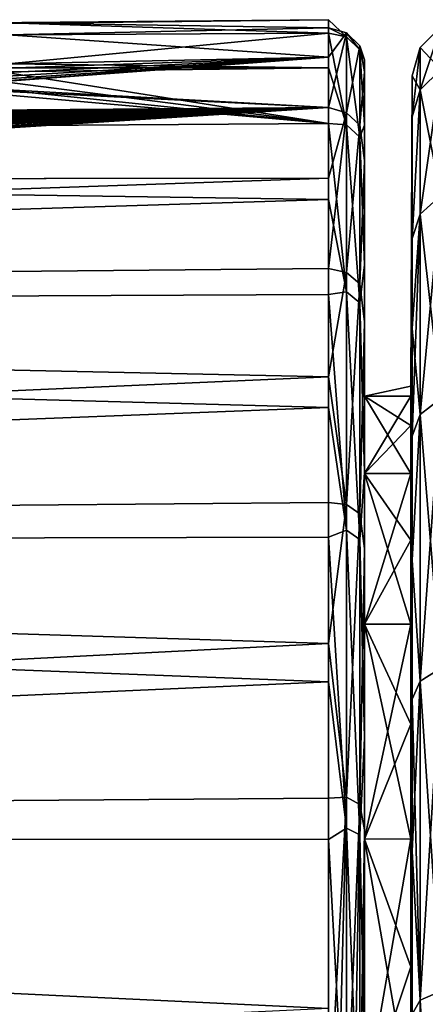
# Model space of a CAD drawing. Units: millimetres. Extents: x -148 to 148, y -59 to 24.
# Drawn here: x -100 to -95, y 10 to 24 of the extents above; entities that cross this region are included whole.
import ezdxf

# ---------------------------------------------------------------- set-up
doc = ezdxf.new("R2010")
doc.units = ezdxf.units.MM
doc.header["$LTSCALE"] = 65.185185
for name, color, linetype in [('105', 7, 'CONTINUOUS'), ('126', 7, 'CONTINUOUS'), ('127', 7, 'CONTINUOUS'), ('132', 7, 'CONTINUOUS'), ('133', 7, 'CONTINUOUS'), ('95', 7, 'CONTINUOUS'), ('96', 7, 'CONTINUOUS')]:
    doc.layers.add(name, color=color, linetype=linetype)

msp = doc.modelspace()

# ---------------------------------------------------------------- linework, layer by layer
at = {"layer": '105', "color": 253, "linetype": 'Continuous', "true_color": 0xababab}
for points in [[(-96.154, 23.804, -3.026), (-96.154, 23.993, -0.345), (-95.903, 23.752, -2.916), (-96.154, 23.804, -3.026)], [(-96.154, 23.993, -0.345), (-96.154, 23.881, 2.341), (-95.903, 23.752, -2.916), (-96.154, 23.993, -0.345)], [(-96.154, 23.881, 2.341), (-96.154, 23.469, 4.999), (-95.903, 23.809, 2.406), (-96.154, 23.881, 2.341)], [(-95.903, 23.752, -2.916), (-96.154, 23.881, 2.341), (-95.903, 23.809, 2.406), (-95.903, 23.752, -2.916)], [(-96.154, 23.469, 4.999), (-96.154, 22.763, 7.592), (-95.903, 23.809, 2.406), (-96.154, 23.469, 4.999)], [(-95.903, 23.809, 2.406), (-96.154, 22.763, 7.592), (-95.903, 22.688, 7.609), (-95.903, 23.809, 2.406)], [(-96.154, 23.316, -5.671), (-96.154, 23.804, -3.026), (-95.903, 22.52, -8.093), (-96.154, 23.316, -5.671)], [(-95.903, 22.52, -8.093), (-96.154, 23.804, -3.026), (-95.903, 23.752, -2.916), (-95.903, 22.52, -8.093)], [(-95.903, 23.752, -2.916), (-95.903, 23.809, 2.406), (-95.717, 23.569, -2.893), (-95.903, 23.752, -2.916)], [(-95.903, 23.809, 2.406), (-95.903, 22.688, 7.609), (-95.717, 23.626, 2.388), (-95.903, 23.809, 2.406)], [(-95.717, 23.569, -2.893), (-95.903, 23.809, 2.406), (-95.717, 23.626, 2.388), (-95.717, 23.569, -2.893)], [(-95.903, 22.52, -8.093), (-95.903, 23.752, -2.916), (-95.717, 22.347, -8.031), (-95.903, 22.52, -8.093)], [(-95.717, 22.347, -8.031), (-95.903, 23.752, -2.916), (-95.717, 23.569, -2.893), (-95.717, 22.347, -8.031)], [(-95.717, 23.626, 2.388), (-95.903, 22.688, 7.609), (-95.717, 22.514, 7.551), (-95.717, 23.626, 2.388)], [(-95.65, 23.263, 3.298), (-95.65, 23.43, -1.753), (-95.717, 23.626, 2.388), (-95.65, 23.263, 3.298)], [(-95.65, 23.263, 3.298), (-95.717, 23.626, 2.388), (-95.717, 22.514, 7.551), (-95.65, 23.263, 3.298)], [(-95.65, 23.43, -1.753), (-95.717, 23.569, -2.893), (-95.717, 23.626, 2.388), (-95.65, 23.43, -1.753)], [(-95.65, 23.43, -1.753), (-95.65, 22.512, -6.726), (-95.717, 23.569, -2.893), (-95.65, 23.43, -1.753)], [(-95.65, 22.512, -6.726), (-95.717, 22.347, -8.031), (-95.717, 23.569, -2.893), (-95.65, 22.512, -6.726)], [(-96.154, 22.535, -8.243), (-96.154, 23.316, -5.671), (-95.903, 22.52, -8.093), (-96.154, 22.535, -8.243)], [(-95.65, 22.019, 8.198), (-95.65, 23.263, 3.298), (-95.717, 22.514, 7.551), (-95.65, 22.019, 8.198)], [(-96.154, 22.763, 7.592), (-96.154, 21.771, 10.09), (-95.903, 22.688, 7.609), (-96.154, 22.763, 7.592)], [(-96.154, 21.771, 10.09), (-96.154, 20.505, 12.463), (-95.903, 22.688, 7.609), (-96.154, 21.771, 10.09)], [(-95.903, 22.688, 7.609), (-96.154, 20.505, 12.463), (-95.903, 20.445, 12.436), (-95.903, 22.688, 7.609)], [(-95.903, 22.688, 7.609), (-95.903, 20.445, 12.436), (-95.717, 22.514, 7.551), (-95.903, 22.688, 7.609)], [(-96.154, 21.472, -10.711), (-96.154, 22.535, -8.243), (-95.903, 20.174, -12.871), (-96.154, 21.472, -10.711)], [(-95.903, 20.174, -12.871), (-96.154, 22.535, -8.243), (-95.903, 22.52, -8.093), (-95.903, 20.174, -12.871)], [(-95.903, 20.174, -12.871), (-95.903, 22.52, -8.093), (-95.717, 20.019, -12.772), (-95.903, 20.174, -12.871)], [(-95.717, 20.019, -12.772), (-95.903, 22.52, -8.093), (-95.717, 22.347, -8.031), (-95.717, 20.019, -12.772)], [(-95.717, 22.514, 7.551), (-95.903, 20.445, 12.436), (-95.717, 20.288, 12.34), (-95.717, 22.514, 7.551)], [(-95.65, 22.019, 8.198), (-95.717, 22.514, 7.551), (-95.717, 20.288, 12.34), (-95.65, 22.019, 8.198)], [(-95.65, 22.512, -6.726), (-95.65, 20.553, -11.385), (-95.717, 22.347, -8.031), (-95.65, 22.512, -6.726)], [(-95.65, 20.553, -11.385), (-95.717, 20.019, -12.772), (-95.717, 22.347, -8.031), (-95.65, 20.553, -11.385)], [(-95.65, 19.755, 12.719), (-95.65, 22.019, 8.198), (-95.717, 20.288, 12.34), (-95.65, 19.755, 12.719)], [(-96.154, 20.139, -13.047), (-96.154, 21.472, -10.711), (-95.903, 20.174, -12.871), (-96.154, 20.139, -13.047)], [(-96.154, 20.505, 12.463), (-96.154, 18.982, 14.679), (-95.903, 20.445, 12.436), (-96.154, 20.505, 12.463)], [(-95.903, 20.445, 12.436), (-96.154, 18.982, 14.679), (-95.903, 17.191, 16.647), (-95.903, 20.445, 12.436)], [(-95.903, 20.445, 12.436), (-95.903, 17.191, 16.647), (-95.717, 20.288, 12.34), (-95.903, 20.445, 12.436)], [(-95.65, 20.553, -11.385), (-95.65, 17.641, -15.518), (-95.717, 20.019, -12.772), (-95.65, 20.553, -11.385)], [(-95.903, 16.831, -17.011), (-96.154, 20.139, -13.047), (-95.903, 20.174, -12.871), (-95.903, 16.831, -17.011)], [(-95.717, 20.288, 12.34), (-95.903, 17.191, 16.647), (-95.717, 17.059, 16.519), (-95.717, 20.288, 12.34)], [(-95.903, 16.831, -17.011), (-95.903, 20.174, -12.871), (-95.717, 16.701, -16.881), (-95.903, 16.831, -17.011)], [(-95.717, 16.701, -16.881), (-95.903, 20.174, -12.871), (-95.717, 20.019, -12.772), (-95.717, 16.701, -16.881)], [(-95.65, 19.755, 12.719), (-95.717, 20.288, 12.34), (-95.717, 17.059, 16.519), (-95.65, 19.755, 12.719)], [(-96.154, 18.553, -15.218), (-96.154, 20.139, -13.047), (-95.903, 16.831, -17.011), (-96.154, 18.553, -15.218)], [(-95.65, 17.641, -15.518), (-95.717, 16.701, -16.881), (-95.717, 20.019, -12.772), (-95.65, 17.641, -15.518)], [(-95.65, 16.577, 16.651), (-95.65, 19.755, 12.719), (-95.717, 17.059, 16.519), (-95.65, 16.577, 16.651)], [(-96.154, 18.982, 14.679), (-96.154, 17.221, 16.71), (-95.903, 17.191, 16.647), (-96.154, 18.982, 14.679)], [(-96.154, 16.733, -17.198), (-96.154, 18.553, -15.218), (-95.903, 16.831, -17.011), (-96.154, 16.733, -17.198)], [(-95.65, 17.641, -15.518), (-95.65, 13.914, -18.933), (-95.717, 16.701, -16.881), (-95.65, 17.641, -15.518)], [(-96.154, 17.221, 16.71), (-96.154, 15.244, 18.532), (-95.903, 17.191, 16.647), (-96.154, 17.221, 16.71)], [(-95.903, 17.191, 16.647), (-96.154, 15.244, 18.532), (-95.903, 13.087, 20.035), (-95.903, 17.191, 16.647)], [(-95.903, 17.191, 16.647), (-95.903, 13.087, 20.035), (-95.717, 17.059, 16.519), (-95.903, 17.191, 16.647)], [(-95.717, 17.059, 16.519), (-95.903, 13.087, 20.035), (-95.717, 12.986, 19.881), (-95.717, 17.059, 16.519)], [(-95.65, 16.577, 16.651), (-95.717, 17.059, 16.519), (-95.717, 12.986, 19.881), (-95.65, 16.577, 16.651)], [(-95.903, 12.654, -20.311), (-96.154, 16.733, -17.198), (-95.903, 16.831, -17.011), (-95.903, 12.654, -20.311)], [(-96.154, 14.705, -18.962), (-96.154, 16.733, -17.198), (-95.903, 12.654, -20.311), (-96.154, 14.705, -18.962)], [(-95.903, 12.654, -20.311), (-95.903, 16.831, -17.011), (-95.717, 12.557, -20.154), (-95.903, 12.654, -20.311)], [(-95.717, 12.557, -20.154), (-95.903, 16.831, -17.011), (-95.717, 16.701, -16.881), (-95.717, 12.557, -20.154)], [(-95.65, 13.914, -18.933), (-95.717, 12.557, -20.154), (-95.717, 16.701, -16.881), (-95.65, 13.914, -18.933)], [(-95.65, 12.629, 19.813), (-95.65, 16.577, 16.651), (-95.717, 12.986, 19.881), (-95.65, 12.629, 19.813)], [(-96.154, 15.244, 18.532), (-96.154, 13.073, 20.122), (-95.903, 13.087, 20.035), (-96.154, 15.244, 18.532)], [(-96.154, 12.492, -20.487), (-96.154, 14.705, -18.962), (-95.903, 12.654, -20.311), (-96.154, 12.492, -20.487)], [(-95.65, 13.914, -18.933), (-95.65, 9.541, -21.471), (-95.717, 12.557, -20.154), (-95.65, 13.914, -18.933)], [(-96.154, 13.073, 20.122), (-96.154, 8.357, 22.493), (-95.903, 13.087, 20.035), (-96.154, 13.073, 20.122)], [(-95.903, 13.087, 20.035), (-96.154, 8.357, 22.493), (-96.024, 8.351, 22.478), (-95.903, 13.087, 20.035)], [(-95.902, 8.334, 22.432), (-95.903, 13.087, 20.035), (-96.024, 8.351, 22.478), (-95.902, 8.334, 22.432)], [(-95.903, 13.087, 20.035), (-95.902, 8.334, 22.432), (-95.717, 12.986, 19.881), (-95.903, 13.087, 20.035)], [(-95.717, 12.986, 19.881), (-95.902, 8.334, 22.432), (-95.798, 8.306, 22.358), (-95.717, 12.986, 19.881)], [(-95.717, 8.27, 22.26), (-95.717, 12.986, 19.881), (-95.798, 8.306, 22.358), (-95.717, 8.27, 22.26)], [(-95.65, 12.629, 19.813), (-95.717, 12.986, 19.881), (-95.717, 8.27, 22.26), (-95.65, 12.629, 19.813)], [(-95.903, 7.852, -22.605), (-96.154, 12.492, -20.487), (-95.903, 12.654, -20.311), (-95.903, 7.852, -22.605)], [(-95.903, 7.852, -22.605), (-95.903, 12.654, -20.311), (-95.717, 7.792, -22.431), (-95.903, 7.852, -22.605)], [(-95.717, 7.792, -22.431), (-95.903, 12.654, -20.311), (-95.717, 12.557, -20.154), (-95.717, 7.792, -22.431)], [(-95.65, 12.629, 19.813), (-95.717, 8.27, 22.26), (-95.667, 8.228, 22.147), (-95.65, 12.629, 19.813)], [(-95.65, 8.183, 22.024), (-95.65, 12.629, 19.813), (-95.667, 8.228, 22.147), (-95.65, 8.183, 22.024)], [(-96.154, 10.121, -21.757), (-96.154, 12.492, -20.487), (-95.903, 7.852, -22.605), (-96.154, 10.121, -21.757)], [(-95.65, 9.541, -21.471), (-95.717, 7.792, -22.431), (-95.717, 12.557, -20.154), (-95.65, 9.541, -21.471)]]:
    msp.add_3dface(points, dxfattribs=at)
at = {"layer": '126', "color": 253, "linetype": 'Continuous', "true_color": 0xababab}
for points in [[(-95, 18.713, -2.272), (-95.65, 18.712, 2.272), (-95, 18.85), (-95, 18.713, -2.272)], [(-95, 18.85), (-95.65, 18.712, 2.272), (-95, 18.713, 2.272), (-95, 18.85)], [(-95.65, 18.712, 2.272), (-95.65, 17.625, 6.684), (-95, 18.713, 2.272), (-95.65, 18.712, 2.272)], [(-95, 18.713, 2.272), (-95.65, 17.625, 6.684), (-95, 18.302, 4.511), (-95, 18.713, 2.272)], [(-95.65, 18.712, -2.272), (-95.65, 18.712, 2.272), (-95, 18.713, -2.272), (-95.65, 18.712, -2.272)], [(-95, 18.302, -4.511), (-95.65, 18.712, -2.272), (-95, 18.713, -2.272), (-95, 18.302, -4.511)], [(-95.65, 17.625, -6.684), (-95.65, 18.712, -2.272), (-95, 17.625, -6.684), (-95.65, 17.625, -6.684)], [(-95, 17.625, -6.684), (-95.65, 18.712, -2.272), (-95, 18.302, -4.511), (-95, 17.625, -6.684)], [(-95, 18.302, 4.511), (-95.65, 17.625, 6.684), (-95, 17.625, 6.684), (-95, 18.302, 4.511)], [(-95.65, 17.625, 6.684), (-95.65, 15.513, 10.708), (-95, 17.625, 6.684), (-95.65, 17.625, 6.684)], [(-95, 17.625, 6.684), (-95.65, 15.513, 10.708), (-95, 16.691, 8.76), (-95, 17.625, 6.684)], [(-95.65, 15.513, -10.708), (-95.65, 17.625, -6.684), (-95, 15.513, -10.708), (-95.65, 15.513, -10.708)], [(-95, 15.513, -10.708), (-95.65, 17.625, -6.684), (-95, 16.691, -8.76), (-95, 15.513, -10.708)], [(-95, 16.691, -8.76), (-95.65, 17.625, -6.684), (-95, 17.625, -6.684), (-95, 16.691, -8.76)], [(-95, 16.691, 8.76), (-95.65, 15.513, 10.708), (-95, 15.513, 10.708), (-95, 16.691, 8.76)], [(-95.65, 15.513, 10.708), (-95.65, 12.499, 14.11), (-95, 15.513, 10.708), (-95.65, 15.513, 10.708)], [(-95, 15.513, 10.708), (-95.65, 12.499, 14.11), (-95, 14.109, 12.5), (-95, 15.513, 10.708)], [(-95.65, 12.499, -14.11), (-95.65, 15.513, -10.708), (-95, 12.5, -14.109), (-95.65, 12.499, -14.11)], [(-95, 12.5, -14.109), (-95.65, 15.513, -10.708), (-95, 14.109, -12.5), (-95, 12.5, -14.109)], [(-95, 14.109, -12.5), (-95.65, 15.513, -10.708), (-95, 15.513, -10.708), (-95, 14.109, -12.5)], [(-95, 14.109, 12.5), (-95.65, 12.499, 14.11), (-95, 12.5, 14.109), (-95, 14.109, 12.5)], [(-95.65, 12.499, 14.11), (-95.65, 8.76, 16.691), (-95, 12.5, 14.109), (-95.65, 12.499, 14.11)], [(-95, 12.5, 14.109), (-95.65, 8.76, 16.691), (-95, 10.708, 15.513), (-95, 12.5, 14.109)], [(-95, 10.708, -15.513), (-95.65, 12.499, -14.11), (-95, 12.5, -14.109), (-95, 10.708, -15.513)], [(-95.65, 8.76, -16.691), (-95.65, 12.499, -14.11), (-95, 8.76, -16.691), (-95.65, 8.76, -16.691)], [(-95, 8.76, -16.691), (-95.65, 12.499, -14.11), (-95, 10.708, -15.513), (-95, 8.76, -16.691)], [(-95, 10.708, 15.513), (-95.65, 8.76, 16.691), (-95, 8.76, 16.691), (-95, 10.708, 15.513)]]:
    msp.add_3dface(points, dxfattribs=at)
at = {"layer": '127', "color": 253, "linetype": 'Continuous', "true_color": 0xababab}
for points in [[(-95, 18.85), (-95, 18.713, 2.272), (-94.981, 23.207), (-95, 18.85)], [(-94.981, 22.631, -5.131), (-95, 18.85), (-94.981, 23.207), (-94.981, 22.631, -5.131)], [(-94.981, 23.207), (-95, 18.713, 2.272), (-94.981, 22.631, 5.13), (-94.981, 23.207)], [(-95, 18.302, -4.511), (-95, 18.713, -2.272), (-94.981, 22.631, -5.131), (-95, 18.302, -4.511)], [(-94.981, 20.922, -10.04), (-95, 18.302, -4.511), (-94.981, 22.631, -5.131), (-94.981, 20.922, -10.04)], [(-95, 18.713, -2.272), (-95, 18.85), (-94.981, 22.631, -5.131), (-95, 18.713, -2.272)], [(-95, 18.713, 2.272), (-95, 18.302, 4.511), (-94.981, 22.631, 5.13), (-95, 18.713, 2.272)], [(-95, 18.302, 4.511), (-95, 17.625, 6.684), (-94.981, 22.631, 5.13), (-95, 18.302, 4.511)], [(-94.981, 22.631, 5.13), (-95, 17.625, 6.684), (-94.981, 20.923, 10.038), (-94.981, 22.631, 5.13)], [(-95, 17.625, 6.684), (-95, 16.691, 8.76), (-94.981, 20.923, 10.038), (-95, 17.625, 6.684)], [(-94.981, 20.923, 10.038), (-95, 16.691, 8.76), (-94.981, 19.663, 12.324), (-94.981, 20.923, 10.038)], [(-95, 16.691, -8.76), (-95, 17.625, -6.684), (-94.981, 20.922, -10.04), (-95, 16.691, -8.76)], [(-94.981, 19.662, -12.326), (-95, 16.691, -8.76), (-94.981, 20.922, -10.04), (-94.981, 19.662, -12.326)], [(-95, 17.625, -6.684), (-95, 18.302, -4.511), (-94.981, 20.922, -10.04), (-95, 17.625, -6.684)], [(-95, 16.691, 8.76), (-95, 15.513, 10.708), (-94.981, 19.663, 12.324), (-95, 16.691, 8.76)], [(-94.981, 19.663, 12.324), (-95, 15.513, 10.708), (-94.981, 18.153, 14.456), (-94.981, 19.663, 12.324)], [(-95, 15.513, -10.708), (-95, 16.691, -8.76), (-94.981, 19.662, -12.326), (-95, 15.513, -10.708)], [(-94.981, 18.151, -14.459), (-95, 15.513, -10.708), (-94.981, 19.662, -12.326), (-94.981, 18.151, -14.459)], [(-95, 15.513, 10.708), (-95, 14.109, 12.5), (-94.981, 18.153, 14.456), (-95, 15.513, 10.708)], [(-94.981, 18.153, 14.456), (-95, 14.109, 12.5), (-94.981, 16.412, 16.407), (-94.981, 18.153, 14.456)], [(-95, 14.109, -12.5), (-95, 15.513, -10.708), (-94.981, 18.151, -14.459), (-95, 14.109, -12.5)], [(-94.981, 16.41, -16.409), (-95, 14.109, -12.5), (-94.981, 18.151, -14.459), (-94.981, 16.41, -16.409)], [(-95, 14.109, 12.5), (-95, 12.5, 14.109), (-94.981, 16.412, 16.407), (-95, 14.109, 12.5)], [(-94.981, 16.412, 16.407), (-95, 12.5, 14.109), (-94.981, 14.462, 18.149), (-94.981, 16.412, 16.407)], [(-95, 12.5, -14.109), (-95, 14.109, -12.5), (-94.981, 16.41, -16.409), (-95, 12.5, -14.109)], [(-94.981, 14.46, -18.15), (-95, 12.5, -14.109), (-94.981, 16.41, -16.409), (-94.981, 14.46, -18.15)], [(-95, 12.5, 14.109), (-95, 10.708, 15.513), (-94.981, 14.462, 18.149), (-95, 12.5, 14.109)], [(-94.981, 14.462, 18.149), (-95, 10.708, 15.513), (-94.981, 12.329, 19.66), (-94.981, 14.462, 18.149)], [(-95, 10.708, -15.513), (-95, 12.5, -14.109), (-94.981, 14.46, -18.15), (-95, 10.708, -15.513)], [(-94.981, 12.327, -19.661), (-95, 10.708, -15.513), (-94.981, 14.46, -18.15), (-94.981, 12.327, -19.661)], [(-95, 10.708, 15.513), (-95, 8.76, 16.691), (-94.981, 12.329, 19.66), (-95, 10.708, 15.513)], [(-94.981, 12.329, 19.66), (-95, 8.76, 16.691), (-94.981, 10.043, 20.921), (-94.981, 12.329, 19.66)], [(-95, 8.76, -16.691), (-95, 10.708, -15.513), (-94.981, 12.327, -19.661), (-95, 8.76, -16.691)], [(-94.981, 10.041, -20.922), (-95, 8.76, -16.691), (-94.981, 12.327, -19.661), (-94.981, 10.041, -20.922)]]:
    msp.add_3dface(points, dxfattribs=at)
at = {"layer": '132', "color": 253, "linetype": 'Continuous', "true_color": 0xababab}
for points in [[(-94.579, 23.894, 0), (-94.579, 23.294, -5.317), (-94.872, 23.604, 0), (-94.579, 23.894, 0)], [(-94.872, 23.011, -5.252), (-94.981, 23.207), (-94.872, 23.604, 0), (-94.872, 23.011, -5.252)], [(-94.579, 23.294, -5.317), (-94.872, 23.011, -5.252), (-94.872, 23.604, 0), (-94.579, 23.294, -5.317)], [(-94.981, 22.631, -5.131), (-94.981, 23.207), (-94.872, 23.011, -5.252), (-94.981, 22.631, -5.131)], [(-94.579, 23.294, -5.317), (-94.579, 21.527, -10.367), (-94.872, 23.011, -5.252), (-94.579, 23.294, -5.317)], [(-94.981, 20.922, -10.04), (-94.981, 22.631, -5.131), (-94.872, 23.011, -5.252), (-94.981, 20.922, -10.04)], [(-94.872, 21.266, -10.241), (-94.981, 20.922, -10.04), (-94.872, 23.011, -5.252), (-94.872, 21.266, -10.241)], [(-94.579, 21.527, -10.367), (-94.872, 21.266, -10.241), (-94.872, 23.011, -5.252), (-94.579, 21.527, -10.367)], [(-94.579, 21.527, -10.367), (-94.579, 18.68, -14.897), (-94.872, 21.266, -10.241), (-94.579, 21.527, -10.367)], [(-94.981, 19.662, -12.326), (-94.981, 20.922, -10.04), (-94.872, 21.266, -10.241), (-94.981, 19.662, -12.326)], [(-94.872, 18.454, -14.716), (-94.981, 19.662, -12.326), (-94.872, 21.266, -10.241), (-94.872, 18.454, -14.716)], [(-94.579, 18.68, -14.897), (-94.872, 18.454, -14.716), (-94.872, 21.266, -10.241), (-94.579, 18.68, -14.897)], [(-94.981, 18.151, -14.459), (-94.981, 19.662, -12.326), (-94.872, 18.454, -14.716), (-94.981, 18.151, -14.459)], [(-94.579, 18.68, -14.897), (-94.579, 14.897, -18.68), (-94.872, 18.454, -14.716), (-94.579, 18.68, -14.897)], [(-94.981, 16.41, -16.409), (-94.981, 18.151, -14.459), (-94.872, 18.454, -14.716), (-94.981, 16.41, -16.409)], [(-94.872, 14.716, -18.453), (-94.981, 16.41, -16.409), (-94.872, 18.454, -14.716), (-94.872, 14.716, -18.453)], [(-94.579, 14.897, -18.68), (-94.872, 14.716, -18.453), (-94.872, 18.454, -14.716), (-94.579, 14.897, -18.68)], [(-94.981, 14.46, -18.15), (-94.981, 16.41, -16.409), (-94.872, 14.716, -18.453), (-94.981, 14.46, -18.15)], [(-94.579, 14.897, -18.68), (-94.579, 10.367, -21.527), (-94.872, 14.716, -18.453), (-94.579, 14.897, -18.68)], [(-94.872, 10.241, -21.266), (-94.981, 14.46, -18.15), (-94.872, 14.716, -18.453), (-94.872, 10.241, -21.266)], [(-94.579, 10.367, -21.527), (-94.872, 10.241, -21.266), (-94.872, 14.716, -18.453), (-94.579, 10.367, -21.527)], [(-94.981, 12.327, -19.661), (-94.981, 14.46, -18.15), (-94.872, 10.241, -21.266), (-94.981, 12.327, -19.661)], [(-94.981, 10.041, -20.922), (-94.981, 12.327, -19.661), (-94.872, 10.241, -21.266), (-94.981, 10.041, -20.922)], [(-94.579, 10.367, -21.527), (-94.579, 5.317, -23.294), (-94.872, 10.241, -21.266), (-94.579, 10.367, -21.527)], [(-94.872, 5.252, -23.011), (-94.981, 10.041, -20.922), (-94.872, 10.241, -21.266), (-94.872, 5.252, -23.011)], [(-94.579, 5.317, -23.294), (-94.872, 5.252, -23.011), (-94.872, 10.241, -21.266), (-94.579, 5.317, -23.294)]]:
    msp.add_3dface(points, dxfattribs=at)
at = {"layer": '133', "color": 253, "linetype": 'Continuous', "true_color": 0xababab}
for points in [[(-94.579, 23.894, 0), (-94.872, 23.604, 0), (-94.872, 23.011, 5.252), (-94.579, 23.894, 0)], [(-94.579, 23.294, 5.317), (-94.579, 23.894, 0), (-94.872, 23.011, 5.252), (-94.579, 23.294, 5.317)], [(-94.981, 23.207), (-94.981, 22.631, 5.13), (-94.872, 23.604, 0), (-94.981, 23.207)], [(-94.872, 23.604, 0), (-94.981, 22.631, 5.13), (-94.872, 23.011, 5.252), (-94.872, 23.604, 0)], [(-94.579, 21.527, 10.367), (-94.579, 23.294, 5.317), (-94.872, 21.266, 10.241), (-94.579, 21.527, 10.367)], [(-94.579, 23.294, 5.317), (-94.872, 23.011, 5.252), (-94.872, 21.266, 10.241), (-94.579, 23.294, 5.317)], [(-94.981, 22.631, 5.13), (-94.981, 20.923, 10.038), (-94.872, 23.011, 5.252), (-94.981, 22.631, 5.13)], [(-94.872, 23.011, 5.252), (-94.981, 20.923, 10.038), (-94.872, 21.266, 10.241), (-94.872, 23.011, 5.252)], [(-94.579, 18.681, 14.897), (-94.579, 21.527, 10.367), (-94.872, 18.454, 14.716), (-94.579, 18.681, 14.897)], [(-94.579, 21.527, 10.367), (-94.872, 21.266, 10.241), (-94.872, 18.454, 14.716), (-94.579, 21.527, 10.367)], [(-94.981, 20.923, 10.038), (-94.981, 19.663, 12.324), (-94.872, 21.266, 10.241), (-94.981, 20.923, 10.038)], [(-94.981, 19.663, 12.324), (-94.981, 18.153, 14.456), (-94.872, 21.266, 10.241), (-94.981, 19.663, 12.324)], [(-94.872, 21.266, 10.241), (-94.981, 18.153, 14.456), (-94.872, 18.454, 14.716), (-94.872, 21.266, 10.241)], [(-94.579, 14.897, 18.68), (-94.579, 18.681, 14.897), (-94.872, 14.716, 18.453), (-94.579, 14.897, 18.68)], [(-94.579, 18.681, 14.897), (-94.872, 18.454, 14.716), (-94.872, 14.716, 18.453), (-94.579, 18.681, 14.897)], [(-94.981, 18.153, 14.456), (-94.981, 16.412, 16.407), (-94.872, 18.454, 14.716), (-94.981, 18.153, 14.456)], [(-94.872, 18.454, 14.716), (-94.981, 16.412, 16.407), (-94.872, 14.716, 18.453), (-94.872, 18.454, 14.716)], [(-94.981, 16.412, 16.407), (-94.981, 14.462, 18.149), (-94.872, 14.716, 18.453), (-94.981, 16.412, 16.407)], [(-94.579, 10.367, 21.527), (-94.579, 14.897, 18.68), (-94.872, 10.241, 21.266), (-94.579, 10.367, 21.527)], [(-94.579, 14.897, 18.68), (-94.872, 14.716, 18.453), (-94.872, 10.241, 21.266), (-94.579, 14.897, 18.68)], [(-94.981, 14.462, 18.149), (-94.981, 12.329, 19.66), (-94.872, 14.716, 18.453), (-94.981, 14.462, 18.149)], [(-94.872, 14.716, 18.453), (-94.981, 12.329, 19.66), (-94.872, 10.241, 21.266), (-94.872, 14.716, 18.453)], [(-94.981, 12.329, 19.66), (-94.981, 10.043, 20.921), (-94.872, 10.241, 21.266), (-94.981, 12.329, 19.66)], [(-94.579, 5.317, 23.294), (-94.579, 10.367, 21.527), (-94.872, 5.252, 23.011), (-94.579, 5.317, 23.294)], [(-94.579, 10.367, 21.527), (-94.872, 10.241, 21.266), (-94.872, 5.252, 23.011), (-94.579, 10.367, 21.527)], [(-94.872, 10.241, 21.266), (-94.981, 10.043, 20.921), (-94.872, 5.252, 23.011), (-94.872, 10.241, 21.266)]]:
    msp.add_3dface(points, dxfattribs=at)
at = {"layer": '95', "color": 253, "linetype": 'Continuous', "true_color": 0xababab}
for points in [[(-96.154, 23.993, -0.345), (-145.959, 23.427, 2.508), (-103.15, 23.929, 0.5), (-96.154, 23.993, -0.345)], [(-145.959, 23.427, 2.508), (-96.154, 23.993, -0.345), (-100.65, 23.951, -0.5), (-145.959, 23.427, 2.508)], [(-100.65, 23.951, 0.5), (-96.154, 23.993, -0.345), (-103.15, 23.929, 0.5), (-100.65, 23.951, 0.5)], [(-96.154, 23.993, -0.345), (-96.154, 23.804, -3.026), (-100.65, 23.951, -0.5), (-96.154, 23.993, -0.345)], [(-96.154, 23.881, 2.341), (-96.154, 23.993, -0.345), (-100.65, 23.951, 0.5), (-96.154, 23.881, 2.341)], [(-100.65, 23.951, -0.5), (-96.154, 23.804, -3.026), (-100.65, 23.781, -2.889), (-100.65, 23.951, -0.5)], [(-100.65, 23.781, 2.889), (-96.154, 23.881, 2.341), (-100.65, 23.951, 0.5), (-100.65, 23.781, 2.889)], [(-96.154, 23.469, 4.999), (-96.154, 23.881, 2.341), (-100.65, 23.781, 2.889), (-96.154, 23.469, 4.999)], [(-96.154, 23.804, -3.026), (-96.154, 23.316, -5.671), (-100.65, 23.374, -5.25), (-96.154, 23.804, -3.026)], [(-100.65, 23.781, -2.889), (-96.154, 23.804, -3.026), (-100.65, 23.374, -5.25), (-100.65, 23.781, -2.889)], [(-100.65, 23.374, 5.25), (-96.154, 23.469, 4.999), (-100.65, 23.781, 2.889), (-100.65, 23.374, 5.25)], [(-96.154, 22.763, 7.592), (-96.154, 23.469, 4.999), (-101.6, 23.059, 6.463), (-96.154, 22.763, 7.592)], [(-101.6, 23.059, 6.463), (-96.154, 23.469, 4.999), (-101.329, 23.09, 6.362), (-101.6, 23.059, 6.463)], [(-101.329, 23.09, 6.362), (-96.154, 23.469, 4.999), (-101.096, 23.134, 6.207), (-101.329, 23.09, 6.362)], [(-101.096, 23.134, 6.207), (-96.154, 23.469, 4.999), (-100.906, 23.188, 6.008), (-101.096, 23.134, 6.207)], [(-100.906, 23.188, 6.008), (-96.154, 23.469, 4.999), (-100.766, 23.249, 5.776), (-100.906, 23.188, 6.008)], [(-100.766, 23.249, 5.776), (-96.154, 23.469, 4.999), (-100.679, 23.312, 5.519), (-100.766, 23.249, 5.776)], [(-100.679, 23.312, 5.519), (-96.154, 23.469, 4.999), (-100.65, 23.374, 5.25), (-100.679, 23.312, 5.519)], [(-100.65, 23.374, -5.25), (-96.154, 23.316, -5.671), (-100.673, 23.319, -5.487), (-100.65, 23.374, -5.25)], [(-100.74, 23.264, -5.716), (-96.154, 22.535, -8.243), (-100.998, 23.16, -6.115), (-100.74, 23.264, -5.716)], [(-100.673, 23.319, -5.487), (-96.154, 23.316, -5.671), (-100.74, 23.264, -5.716), (-100.673, 23.319, -5.487)], [(-96.154, 23.316, -5.671), (-96.154, 22.535, -8.243), (-100.74, 23.264, -5.716), (-96.154, 23.316, -5.671)], [(-101.402, 23.08, -6.396), (-96.154, 22.535, -8.243), (-101.906, 23.046, -6.5), (-101.402, 23.08, -6.396)], [(-100.998, 23.16, -6.115), (-96.154, 22.535, -8.243), (-101.402, 23.08, -6.396), (-100.998, 23.16, -6.115)], [(-96.154, 22.535, -8.243), (-145.959, 22.207, -7.872), (-101.906, 23.046, -6.5), (-96.154, 22.535, -8.243)], [(-112.473, 22.634, 7.529), (-96.154, 22.763, 7.592), (-101.894, 23.046, 6.5), (-112.473, 22.634, 7.529)], [(-101.894, 23.046, 6.5), (-96.154, 22.763, 7.592), (-101.6, 23.059, 6.463), (-101.894, 23.046, 6.5)], [(-111.687, 22.605, 7.637), (-96.154, 22.763, 7.592), (-112.539, 22.607, 7.607), (-111.687, 22.605, 7.637)], [(-112.539, 22.607, 7.607), (-96.154, 22.763, 7.592), (-112.473, 22.634, 7.529), (-112.539, 22.607, 7.607)], [(-96.154, 21.771, 10.09), (-96.154, 22.763, 7.592), (-111.999, 21.753, 9.797), (-96.154, 21.771, 10.09)], [(-111.999, 21.753, 9.797), (-96.154, 22.763, 7.592), (-111.87, 21.763, 9.778), (-111.999, 21.753, 9.797)], [(-111.87, 21.763, 9.778), (-96.154, 22.763, 7.592), (-111.727, 21.787, 9.728), (-111.87, 21.763, 9.778)], [(-111.727, 21.787, 9.728), (-96.154, 22.763, 7.592), (-111.59, 21.832, 9.627), (-111.727, 21.787, 9.728)], [(-111.601, 22.603, 7.646), (-96.154, 22.763, 7.592), (-111.687, 22.605, 7.637), (-111.601, 22.603, 7.646)], [(-111.621, 22.246, 8.629), (-96.154, 22.763, 7.592), (-111.65, 22.274, 8.556), (-111.621, 22.246, 8.629)], [(-111.65, 22.274, 8.556), (-96.154, 22.763, 7.592), (-111.575, 22.299, 8.491), (-111.65, 22.274, 8.556)], [(-111.58, 22.215, 8.707), (-96.154, 22.763, 7.592), (-111.621, 22.246, 8.629), (-111.58, 22.215, 8.707)], [(-111.512, 22.593, 7.678), (-96.154, 22.763, 7.592), (-111.601, 22.603, 7.646), (-111.512, 22.593, 7.678)], [(-111.59, 21.832, 9.627), (-96.154, 22.763, 7.592), (-111.493, 21.898, 9.48), (-111.59, 21.832, 9.627)], [(-111.538, 22.181, 8.797), (-96.154, 22.763, 7.592), (-111.58, 22.215, 8.707), (-111.538, 22.181, 8.797)], [(-111.575, 22.299, 8.491), (-96.154, 22.763, 7.592), (-111.511, 22.327, 8.42), (-111.575, 22.299, 8.491)], [(-111.497, 22.141, 8.897), (-96.154, 22.763, 7.592), (-111.538, 22.181, 8.797), (-111.497, 22.141, 8.897)], [(-111.426, 22.574, 7.735), (-96.154, 22.763, 7.592), (-111.512, 22.593, 7.678), (-111.426, 22.574, 7.735)], [(-111.511, 22.327, 8.42), (-96.154, 22.763, 7.592), (-111.452, 22.355, 8.345), (-111.511, 22.327, 8.42)], [(-111.46, 22.094, 9.014), (-96.154, 22.763, 7.592), (-111.497, 22.141, 8.897), (-111.46, 22.094, 9.014)], [(-111.493, 21.898, 9.48), (-96.154, 22.763, 7.592), (-111.443, 21.97, 9.313), (-111.493, 21.898, 9.48)], [(-111.437, 22.037, 9.152), (-96.154, 22.763, 7.592), (-111.46, 22.094, 9.014), (-111.437, 22.037, 9.152)], [(-111.452, 22.355, 8.345), (-96.154, 22.763, 7.592), (-111.398, 22.384, 8.268), (-111.452, 22.355, 8.345)], [(-111.443, 21.97, 9.313), (-96.154, 22.763, 7.592), (-111.437, 22.037, 9.152), (-111.443, 21.97, 9.313)], [(-111.357, 22.546, 7.817), (-96.154, 22.763, 7.592), (-111.426, 22.574, 7.735), (-111.357, 22.546, 7.817)], [(-111.398, 22.384, 8.268), (-96.154, 22.763, 7.592), (-111.35, 22.415, 8.187), (-111.398, 22.384, 8.268)], [(-111.314, 22.514, 7.91), (-96.154, 22.763, 7.592), (-111.357, 22.546, 7.817), (-111.314, 22.514, 7.91)], [(-111.35, 22.415, 8.187), (-96.154, 22.763, 7.592), (-111.314, 22.447, 8.1), (-111.35, 22.415, 8.187)], [(-111.314, 22.447, 8.1), (-96.154, 22.763, 7.592), (-111.314, 22.514, 7.91), (-111.314, 22.447, 8.1)], [(-96.154, 22.535, -8.243), (-96.154, 21.472, -10.711), (-145.959, 22.207, -7.872), (-96.154, 22.535, -8.243)], [(-145.959, 22.207, -7.872), (-96.154, 21.472, -10.711), (-145.959, 19.908, -12.602), (-145.959, 22.207, -7.872)], [(-96.154, 20.505, 12.463), (-96.154, 21.771, 10.09), (-145.959, 20.038, 12.394), (-96.154, 20.505, 12.463)], [(-145.959, 20.038, 12.394), (-96.154, 21.771, 10.09), (-112.114, 21.752, 9.798), (-145.959, 20.038, 12.394)], [(-112.114, 21.752, 9.798), (-96.154, 21.771, 10.09), (-111.999, 21.753, 9.797), (-112.114, 21.752, 9.798)], [(-96.154, 21.472, -10.711), (-96.154, 20.139, -13.047), (-145.959, 19.908, -12.602), (-96.154, 21.472, -10.711)], [(-96.154, 18.982, 14.679), (-96.154, 20.505, 12.463), (-145.959, 20.038, 12.394), (-96.154, 18.982, 14.679)], [(-96.154, 20.139, -13.047), (-96.154, 18.553, -15.218), (-145.959, 19.908, -12.602), (-96.154, 20.139, -13.047)], [(-145.959, 16.789, 16.53), (-96.154, 18.982, 14.679), (-145.959, 20.038, 12.394), (-145.959, 16.789, 16.53)], [(-145.959, 19.908, -12.602), (-96.154, 18.553, -15.218), (-145.959, 16.617, -16.703), (-145.959, 19.908, -12.602)], [(-96.154, 17.221, 16.71), (-96.154, 18.982, 14.679), (-145.959, 16.789, 16.53), (-96.154, 17.221, 16.71)], [(-96.154, 18.553, -15.218), (-96.154, 16.733, -17.198), (-145.959, 16.617, -16.703), (-96.154, 18.553, -15.218)], [(-96.154, 15.244, 18.532), (-96.154, 17.221, 16.71), (-145.959, 16.789, 16.53), (-96.154, 15.244, 18.532)], [(-145.959, 12.705, 19.842), (-96.154, 15.244, 18.532), (-145.959, 16.789, 16.53), (-145.959, 12.705, 19.842)], [(-96.154, 16.733, -17.198), (-96.154, 14.705, -18.962), (-145.959, 16.617, -16.703), (-96.154, 16.733, -17.198)], [(-145.959, 16.617, -16.703), (-96.154, 14.705, -18.962), (-145.959, 12.498, -19.973), (-145.959, 16.617, -16.703)], [(-96.154, 13.073, 20.122), (-96.154, 15.244, 18.532), (-145.959, 12.705, 19.842), (-96.154, 13.073, 20.122)], [(-96.154, 14.705, -18.962), (-96.154, 12.492, -20.487), (-145.959, 12.498, -19.973), (-96.154, 14.705, -18.962)], [(-96.154, 8.357, 22.493), (-96.154, 13.073, 20.122), (-145.959, 12.705, 19.842), (-96.154, 8.357, 22.493)], [(-119.689, 8.182, 22.339), (-96.154, 8.357, 22.493), (-145.959, 12.705, 19.842), (-119.689, 8.182, 22.339)], [(-96.154, 12.492, -20.487), (-96.154, 10.121, -21.757), (-145.959, 12.498, -19.973), (-96.154, 12.492, -20.487)], [(-145.959, 12.498, -19.973), (-96.154, 10.121, -21.757), (-145.959, 7.757, -22.247), (-145.959, 12.498, -19.973)]]:
    msp.add_3dface(points, dxfattribs=at)
at = {"layer": '96', "color": 253, "linetype": 'Continuous', "true_color": 0xababab}
for points in [[(-95.65, 18.712, 2.272), (-95.65, 18.712, -2.272), (-95.65, 23.43, -1.753), (-95.65, 18.712, 2.272)], [(-95.65, 23.263, 3.298), (-95.65, 18.712, 2.272), (-95.65, 23.43, -1.753), (-95.65, 23.263, 3.298)], [(-95.65, 18.712, -2.272), (-95.65, 17.625, -6.684), (-95.65, 23.43, -1.753), (-95.65, 18.712, -2.272)], [(-95.65, 23.43, -1.753), (-95.65, 17.625, -6.684), (-95.65, 22.512, -6.726), (-95.65, 23.43, -1.753)], [(-95.65, 17.625, 6.684), (-95.65, 18.712, 2.272), (-95.65, 23.263, 3.298), (-95.65, 17.625, 6.684)], [(-95.65, 22.019, 8.198), (-95.65, 17.625, 6.684), (-95.65, 23.263, 3.298), (-95.65, 22.019, 8.198)], [(-95.65, 17.625, -6.684), (-95.65, 15.513, -10.708), (-95.65, 22.512, -6.726), (-95.65, 17.625, -6.684)], [(-95.65, 22.512, -6.726), (-95.65, 15.513, -10.708), (-95.65, 20.553, -11.385), (-95.65, 22.512, -6.726)], [(-95.65, 15.513, 10.708), (-95.65, 17.625, 6.684), (-95.65, 22.019, 8.198), (-95.65, 15.513, 10.708)], [(-95.65, 19.755, 12.719), (-95.65, 15.513, 10.708), (-95.65, 22.019, 8.198), (-95.65, 19.755, 12.719)], [(-95.65, 15.513, -10.708), (-95.65, 12.499, -14.11), (-95.65, 20.553, -11.385), (-95.65, 15.513, -10.708)], [(-95.65, 20.553, -11.385), (-95.65, 12.499, -14.11), (-95.65, 17.641, -15.518), (-95.65, 20.553, -11.385)], [(-95.65, 12.499, 14.11), (-95.65, 15.513, 10.708), (-95.65, 19.755, 12.719), (-95.65, 12.499, 14.11)], [(-95.65, 16.577, 16.651), (-95.65, 12.499, 14.11), (-95.65, 19.755, 12.719), (-95.65, 16.577, 16.651)], [(-95.65, 12.499, -14.11), (-95.65, 8.76, -16.691), (-95.65, 17.641, -15.518), (-95.65, 12.499, -14.11)], [(-95.65, 8.76, -16.691), (-95.65, 4.512, -18.302), (-95.65, 17.641, -15.518), (-95.65, 8.76, -16.691)], [(-95.65, 17.641, -15.518), (-95.65, 4.512, -18.302), (-95.65, 13.914, -18.933), (-95.65, 17.641, -15.518)], [(-95.65, 8.76, 16.691), (-95.65, 12.499, 14.11), (-95.65, 16.577, 16.651), (-95.65, 8.76, 16.691)], [(-95.65, 12.629, 19.813), (-95.65, 8.76, 16.691), (-95.65, 16.577, 16.651), (-95.65, 12.629, 19.813)], [(-95.65, 4.512, -18.302), (-95.65, 0, -18.85), (-95.65, 13.914, -18.933), (-95.65, 4.512, -18.302)], [(-95.65, 13.914, -18.933), (-95.65, 0, -18.85), (-95.65, -10.096, -21.216), (-95.65, 13.914, -18.933)], [(-95.65, 9.541, -21.471), (-95.65, 13.914, -18.933), (-95.65, -10.096, -21.216), (-95.65, 9.541, -21.471)], [(-95.65, 0, 18.85), (-95.65, 4.512, 18.302), (-95.65, 12.629, 19.813), (-95.65, 0, 18.85)], [(-95.65, 0, 18.85), (-95.65, 12.629, 19.813), (-95.65, -12.137, 20.118), (-95.65, 0, 18.85)], [(-95.65, 4.512, 18.302), (-95.65, 8.76, 16.691), (-95.65, 12.629, 19.813), (-95.65, 4.512, 18.302)], [(-95.65, 12.629, 19.813), (-95.65, 8.183, 22.024), (-95.65, -12.137, 20.118), (-95.65, 12.629, 19.813)]]:
    msp.add_3dface(points, dxfattribs=at)

doc.saveas('drawing.dxf')
